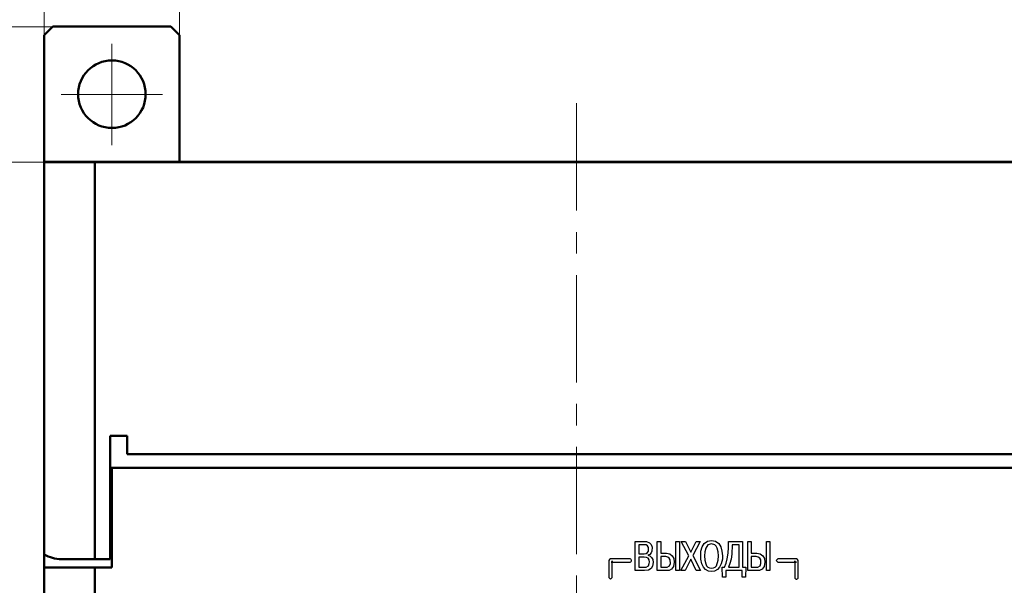
# Model space of a CAD drawing. Units: millimetres. Extents: x 2171 to 3046, y 1134 to 1431.
# Drawn here: x 2223 to 2281, y 1334 to 1368 of the extents above; entities that cross this region are included whole.
import ezdxf

# ---------------------------------------------------------------- set-up
doc = ezdxf.new("R2010")
doc.units = ezdxf.units.MM
doc.linetypes.add('ACAD_ISO12W100', pattern=[21, 12, -3, 0, -3, 0, -3])
doc.linetypes.add('CENTER', pattern=[10.16, 6.35, -1.27, 1.27, -1.27])
doc.layers.add('Layer 1', color=7, linetype='Continuous')
for name, color, linetype, lineweight in [('main', 5, 'Continuous', 50), ('size', 7, 'Continuous', 20), ('ОСЕВЫЕ', 1, 'CENTER', 15)]:
    doc.layers.add(name, color=color, linetype=linetype, lineweight=lineweight)
doc.styles.add('GOST', font='GOST.shx', dxfattribs={"width": 0.8, "oblique": 15})
doc.dimstyles.new('GOST', dxfattribs={"dimscale": 0, "dimtxt": 3.5, "dimasz": 4, "dimexe": 1.25, "dimexo": 0, "dimtad": 1, "dimdec": 1, "dimrnd": 0.5, "dimtxsty": 'GOST', "dimcen": 5, "dimclrd": 256, "dimclre": 256, "dimclrt": 256, "dimadec": 1, "dimazin": 2, "dimtfac": 1, "dimtdec": 4, "dimtmove": 0, "dimatfit": 3, "dimfxl": 0, "dimtolj": 1, "dimtzin": 0, "dimlwd": -1, "dimlwe": -1, "dimarcsym": 0})

# ---------------------------------------------------------------- blocks, each defined once
blk = doc.blocks.new('*D7')
at = {"layer": 'Defpoints', "color": 0}
for p in [(2225.361, 1359.432), (2214.334, 1265.432), (2226.361, 1265.432)]:
    blk.add_point(p, dxfattribs=at)
at = {"layer": 'size'}
for p, q in [((2225.361, 1359.432), (2213.084, 1359.432)), ((2214.334, 1355.432), (2214.334, 1269.432)), ((2226.361, 1265.432), (2213.084, 1265.432))]:
    blk.add_line(p, q, dxfattribs=at)
for points in [[(2215.001, 1355.432), (2213.668, 1355.432), (2214.334, 1359.432)], [(2213.668, 1269.432), (2215.001, 1269.432), (2214.334, 1265.432)]]:
    blk.add_solid(points, dxfattribs=at)
at = {"layer": 'size', "linetype": 'ByBlock', "insert": (2211.959, 1312.432), "char_height": 3.5, "attachment_point": 5, "rotation": 90, "style": 'GOST'}
blk.add_mtext('\\A1;94', dxfattribs=at)
blk = doc.blocks.new('*D100')
at = {"layer": 'Defpoints', "color": 0}
for p in [(2225.361, 1367.432), (2207.334, 1257.432), (2280.263, 1257.432)]:
    blk.add_point(p, dxfattribs=at)
at = {"layer": 'size', "ltscale": 5}
for p, q in [((2225.361, 1367.432), (2206.084, 1367.432)), ((2207.334, 1363.432), (2207.334, 1261.432)), ((2280.263, 1257.432), (2206.084, 1257.432))]:
    blk.add_line(p, q, dxfattribs=at)
at = {"layer": 'size'}
for points in [[(2208.001, 1363.432), (2206.668, 1363.432), (2207.334, 1367.432)], [(2206.668, 1261.432), (2208.001, 1261.432), (2207.334, 1257.432)]]:
    blk.add_solid(points, dxfattribs=at)
at = {"layer": 'size', "linetype": 'ByBlock', "insert": (2204.959, 1312.432), "char_height": 3.5, "attachment_point": 5, "rotation": 90, "style": 'GOST'}
blk.add_mtext('\\A1;110', dxfattribs=at)
blk = doc.blocks.new('*D103')
at = {"layer": 'Defpoints', "color": 0}
for p in [(2287.361, 1382.902), (2224.361, 1374.432), (2287.361, 1358.432)]:
    blk.add_point(p, dxfattribs=at)
at = {"layer": 'size', "ltscale": 5}
for p, q in [((2224.361, 1374.432), (2224.361, 1384.152)), ((2287.361, 1358.432), (2287.361, 1384.152)), ((2228.361, 1382.902), (2283.361, 1382.902))]:
    blk.add_line(p, q, dxfattribs=at)
at = {"layer": 'size'}
for points in [[(2228.361, 1383.568), (2228.361, 1382.235), (2224.361, 1382.902)], [(2283.361, 1382.235), (2283.361, 1383.568), (2287.361, 1382.902)]]:
    blk.add_solid(points, dxfattribs=at)
at = {"layer": 'size', "linetype": 'ByBlock', "insert": (2255.861, 1385.277), "char_height": 3.5, "attachment_point": 5, "style": 'GOST'}
blk.add_mtext('\\A1;63', dxfattribs=at)
blk = doc.blocks.new('*D104')
at = {"layer": 'Defpoints', "color": 0}
for p in [(2232.361, 1375.902), (2224.361, 1366.432), (2232.361, 1366.432)]:
    blk.add_point(p, dxfattribs=at)
at = {"layer": 'size', "ltscale": 5}
for p, q in [((2224.361, 1366.432), (2224.361, 1377.152)), ((2232.361, 1366.432), (2232.361, 1377.152)), ((2220.361, 1375.902), (2216.361, 1375.902)), ((2224.361, 1375.902), (2232.361, 1375.902)), ((2236.361, 1375.902), (2240.361, 1375.902))]:
    blk.add_line(p, q, dxfattribs=at)
at = {"layer": 'size'}
for points in [[(2220.361, 1375.235), (2220.361, 1376.568), (2224.361, 1375.902)], [(2236.361, 1376.568), (2236.361, 1375.235), (2232.361, 1375.902)]]:
    blk.add_solid(points, dxfattribs=at)
at = {"layer": 'size', "linetype": 'ByBlock', "insert": (2228.361, 1378.277), "char_height": 3.5, "attachment_point": 5, "style": 'GOST'}
blk.add_mtext('\\A1;8', dxfattribs=at)

msp = doc.modelspace()

# ---------------------------------------------------------------- linework, layer by layer
at = {"layer": 'Layer 1', "color": 7, "linetype": 'Continuous', "lineweight": 25}
for points in [[(2259.352, 1336.988), (2260.019, 1336.988), (2260.193, 1336.922), (2260.299, 1336.815), (2260.353, 1336.655), (2260.339, 1336.428), (2260.286, 1336.322), (2260.206, 1336.228), (2260.099, 1336.175), (2260.219, 1336.135), (2260.313, 1336.055), (2260.393, 1335.922), (2260.419, 1335.748), (2260.379, 1335.535), (2260.286, 1335.388), (2260.126, 1335.295), (2259.899, 1335.268), (2259.352, 1335.268), (2259.352, 1336.988)], [(2259.566, 1336.802), (2259.566, 1336.268), (2259.873, 1336.268), (2259.993, 1336.282), (2260.073, 1336.335), (2260.126, 1336.415), (2260.139, 1336.535), (2260.126, 1336.642), (2260.073, 1336.735), (2259.993, 1336.788), (2259.886, 1336.802), (2259.566, 1336.802)], [(2260.859, 1336.988), (2260.859, 1336.295), (2261.193, 1336.295), (2261.393, 1336.255), (2261.539, 1336.148), (2261.633, 1335.988), (2261.659, 1335.775), (2261.619, 1335.522), (2261.499, 1335.362), (2261.353, 1335.282), (2261.193, 1335.268), (2260.646, 1335.268), (2260.646, 1336.988), (2260.859, 1336.988)], [(2261.753, 1336.988), (2261.966, 1336.988), (2261.966, 1335.268), (2261.753, 1335.268), (2261.753, 1336.988)], [(2262.646, 1336.362), (2262.953, 1336.988), (2263.193, 1336.988), (2262.766, 1336.162), (2263.219, 1335.268), (2262.953, 1335.268), (2262.633, 1335.948), (2262.313, 1335.268), (2262.046, 1335.268), (2262.513, 1336.148), (2262.073, 1336.988), (2262.326, 1336.988), (2262.646, 1336.362)], [(2263.226, 1336.135), (2263.239, 1336.415), (2263.319, 1336.668), (2263.439, 1336.868), (2263.626, 1337.002), (2263.866, 1337.042), (2264.106, 1337.002), (2264.293, 1336.868), (2264.413, 1336.668), (2264.479, 1336.415), (2264.506, 1336.135), (2264.506, 1335.948), (2264.439, 1335.668), (2264.346, 1335.468), (2264.226, 1335.335), (2264.039, 1335.242), (2263.866, 1335.215), (2263.693, 1335.242), (2263.506, 1335.335), (2263.386, 1335.468), (2263.293, 1335.668), (2263.226, 1335.948), (2263.226, 1336.135)], [(2263.453, 1336.135), (2263.466, 1335.895), (2263.519, 1335.668), (2263.573, 1335.562), (2263.653, 1335.482), (2263.746, 1335.428), (2263.866, 1335.415), (2263.986, 1335.428), (2264.079, 1335.482), (2264.159, 1335.562), (2264.266, 1335.895), (2264.279, 1336.135), (2264.266, 1336.375), (2264.199, 1336.602), (2264.146, 1336.708), (2264.066, 1336.788), (2263.866, 1336.855), (2263.653, 1336.788), (2263.533, 1336.602), (2263.466, 1336.375), (2263.453, 1336.135)], [(2264.493, 1335.468), (2264.626, 1335.468), (2264.733, 1335.708), (2264.799, 1335.975), (2264.853, 1336.295), (2264.866, 1336.642), (2264.866, 1336.988), (2265.706, 1336.988), (2265.706, 1335.468), (2265.893, 1335.468), (2265.88, 1334.882), (2265.68, 1334.882), (2265.68, 1335.268), (2264.706, 1335.268), (2264.706, 1334.882), (2264.519, 1334.882), (2264.493, 1335.468)], [(2264.866, 1335.468), (2265.493, 1335.468), (2265.493, 1336.802), (2265.079, 1336.802), (2265.066, 1336.242), (2265.026, 1335.948), (2264.959, 1335.682), (2264.866, 1335.468)], [(2266.22, 1336.988), (2266.22, 1336.295), (2266.553, 1336.295), (2266.753, 1336.255), (2266.9, 1336.148), (2266.993, 1335.988), (2267.02, 1335.775), (2266.98, 1335.522), (2266.86, 1335.362), (2266.713, 1335.282), (2266.553, 1335.268), (2266.006, 1335.268), (2266.006, 1336.988), (2266.22, 1336.988)], [(2267.113, 1336.988), (2267.326, 1336.988), (2267.326, 1335.268), (2267.113, 1335.268), (2267.113, 1336.988)], [(2259.022, 1335.965), (2259.007, 1335.965), (2258.967, 1335.965), (2258.907, 1335.965), (2258.832, 1335.965), (2258.742, 1335.965), (2258.642, 1335.965), (2258.537, 1335.965), (2258.427, 1335.965), (2258.322, 1335.965), (2258.217, 1335.965), (2258.122, 1335.965), (2258.037, 1335.965), (2257.967, 1335.965), (2257.922, 1335.965), (2257.892, 1335.965), (2257.821, 1335.936), (2257.792, 1335.865), (2257.792, 1335.84), (2257.792, 1335.795), (2257.792, 1335.735), (2257.792, 1335.66), (2257.792, 1335.58), (2257.792, 1335.485), (2257.792, 1335.39), (2257.792, 1335.295), (2257.792, 1335.2), (2257.792, 1335.11), (2257.792, 1335.03), (2257.792, 1334.965), (2257.792, 1334.91), (2257.792, 1334.88), (2257.792, 1334.865), (2257.892, 1334.765), (2257.992, 1334.865), (2257.992, 1334.88), (2257.992, 1334.91), (2257.992, 1334.965), (2257.992, 1335.03), (2257.992, 1335.11), (2257.992, 1335.2), (2257.992, 1335.295), (2257.992, 1335.39), (2257.992, 1335.485), (2257.992, 1335.58), (2257.992, 1335.66), (2257.992, 1335.735), (2257.992, 1335.795), (2257.992, 1335.84), (2257.992, 1335.765), (2257.922, 1335.765), (2257.967, 1335.765), (2258.037, 1335.765), (2258.122, 1335.765), (2258.217, 1335.765), (2258.322, 1335.765), (2258.427, 1335.765), (2258.537, 1335.765), (2258.642, 1335.765), (2258.742, 1335.765), (2258.832, 1335.765), (2258.907, 1335.765), (2258.967, 1335.765), (2259.007, 1335.765), (2259.022, 1335.765), (2259.056, 1335.771), (2259.086, 1335.789), (2259.109, 1335.815), (2259.121, 1335.848), (2259.121, 1335.883), (2259.109, 1335.915), (2259.086, 1335.942), (2259.056, 1335.959), (2259.022, 1335.965)], [(2259.566, 1336.068), (2259.566, 1335.468), (2259.993, 1335.468), (2260.126, 1335.548), (2260.179, 1335.682), (2260.193, 1335.775), (2260.179, 1335.908), (2260.113, 1336.002), (2260.019, 1336.055), (2259.886, 1336.068), (2259.566, 1336.068)], [(2260.859, 1336.095), (2260.859, 1335.468), (2261.246, 1335.468), (2261.379, 1335.548), (2261.433, 1335.682), (2261.419, 1335.908), (2261.366, 1336.015), (2261.273, 1336.068), (2261.153, 1336.095), (2260.859, 1336.095)], [(2266.22, 1336.095), (2266.22, 1335.468), (2266.606, 1335.468), (2266.74, 1335.548), (2266.793, 1335.682), (2266.78, 1335.908), (2266.726, 1336.015), (2266.633, 1336.068), (2266.513, 1336.095), (2266.22, 1336.095)], [(2268.993, 1334.865), (2268.993, 1334.88), (2268.993, 1334.91), (2268.993, 1334.965), (2268.993, 1335.03), (2268.993, 1335.11), (2268.993, 1335.2), (2268.993, 1335.295), (2268.993, 1335.39), (2268.993, 1335.485), (2268.993, 1335.58), (2268.993, 1335.66), (2268.993, 1335.735), (2268.993, 1335.795), (2268.993, 1335.84), (2268.993, 1335.865), (2268.964, 1335.936), (2268.893, 1335.965), (2268.888, 1335.965), (2268.863, 1335.965), (2268.813, 1335.965), (2268.748, 1335.965), (2268.668, 1335.965), (2268.573, 1335.965), (2268.473, 1335.965), (2268.368, 1335.965), (2268.263, 1335.965), (2268.158, 1335.965), (2268.063, 1335.965), (2267.973, 1335.965), (2267.898, 1335.965), (2267.843, 1335.965), (2267.803, 1335.965), (2267.793, 1335.965), (2267.693, 1335.865), (2267.793, 1335.765), (2267.803, 1335.765), (2267.843, 1335.765), (2267.898, 1335.765), (2267.973, 1335.765), (2268.063, 1335.765), (2268.158, 1335.765), (2268.263, 1335.765), (2268.368, 1335.765), (2268.473, 1335.765), (2268.573, 1335.765), (2268.668, 1335.765), (2268.748, 1335.765), (2268.813, 1335.765), (2268.863, 1335.765), (2268.888, 1335.765), (2268.793, 1335.765), (2268.793, 1335.84), (2268.793, 1335.795), (2268.793, 1335.735), (2268.793, 1335.66), (2268.793, 1335.58), (2268.793, 1335.485), (2268.793, 1335.39), (2268.793, 1335.295), (2268.793, 1335.2), (2268.793, 1335.11), (2268.793, 1335.03), (2268.793, 1334.965), (2268.793, 1334.91), (2268.793, 1334.88), (2268.793, 1334.865), (2268.799, 1334.831), (2268.816, 1334.801), (2268.843, 1334.779), (2268.876, 1334.767), (2268.91, 1334.767), (2268.943, 1334.779), (2268.97, 1334.801), (2268.987, 1334.831), (2268.993, 1334.865)]]:
    msp.add_lwpolyline(points, dxfattribs=at)
at = {"layer": 'main'}
for p, q in [((2224.361, 1366.952), (2224.861, 1367.452)), ((2224.861, 1367.452), (2231.861, 1367.452)), ((2231.861, 1367.452), (2232.361, 1366.952)), ((2224.361, 1359.452), (2224.361, 1366.952)), ((2232.361, 1366.952), (2232.361, 1359.452)), ((2227.611, 1359.452), (2224.361, 1359.452)), ((2224.361, 1359.452), (2224.361, 1359.432)), ((2224.361, 1336.22), (2224.361, 1359.432)), ((2224.361, 1359.432), (2227.361, 1359.432)), ((2227.361, 1335.952), (2227.361, 1359.432)), ((2227.361, 1359.432), (2284.361, 1359.432)), ((2227.611, 1359.452), (2227.611, 1359.432)), ((2284.111, 1359.452), (2227.611, 1359.452)), ((2229.261, 1343.238), (2228.261, 1343.238)), ((2228.261, 1343.238), (2228.261, 1335.952)), ((2229.261, 1342.152), (2229.261, 1343.238)), ((2282.461, 1342.152), (2229.261, 1342.152)), ((2228.361, 1341.352), (2228.261, 1341.352)), ((2228.361, 1335.452), (2228.361, 1341.352)), ((2283.361, 1341.352), (2228.361, 1341.352)), ((2228.261, 1340.352), (2228.361, 1340.352)), ((2228.361, 1339.052), (2228.261, 1339.052)), ((2228.261, 1337.052), (2228.361, 1337.052)), ((2224.361, 1336.22), (2224.361, 1335.452)), ((2225.361, 1335.952), (2227.361, 1335.952)), ((2227.361, 1335.952), (2228.261, 1335.952)), ((2224.361, 1289.452), (2224.361, 1335.452)), ((2224.361, 1335.452), (2227.361, 1335.452)), ((2227.361, 1335.452), (2227.361, 1289.452)), ((2227.361, 1335.452), (2228.361, 1335.452))]:
    msp.add_line(p, q, dxfattribs=at)
msp.add_circle((2228.361, 1363.452), 2, dxfattribs=at)
msp.add_arc((2225.361, 1337.952), 2, 240, 270, dxfattribs=at)
at = {"layer": 'ОСЕВЫЕ', "ltscale": 5}
for p, q in [((2228.361, 1366.432), (2228.361, 1360.432)), ((2225.361, 1363.432), (2231.361, 1363.432))]:
    msp.add_line(p, q, dxfattribs=at)
at = {"layer": 'ОСЕВЫЕ'}
msp.add_line((2255.861, 1254.963), (2255.861, 1363.432), dxfattribs=at)

# ---------------------------------------------------------------- dimensions: what is measured, and where the dimension line sits
at = {"layer": 'size', "linetype": 'ByBlock', "ltscale": 5}
for base, p1, p2, picture, middle in [((2287.361, 1382.902), (2224.361, 1374.432), (2287.361, 1358.432), '*D103', (2255.861, 1385.277)), ((2232.361, 1375.902), (2224.361, 1366.432), (2232.361, 1366.432), '*D104', (2228.361, 1378.277))]:
    dim = msp.add_linear_dim(base=base, p1=p1, p2=p2, dimstyle='GOST', override={"dimscale": 1, "dimtxsty": 'GOST'}, dxfattribs=at)
    dim.commit()
    dim.dimension.update_dxf_attribs({"geometry": picture, "text_midpoint": middle})
at = {"layer": 'size', "linetype": 'ACAD_ISO12W100', "ltscale": 5}
dim = msp.add_linear_dim(base=(2207.334, 1257.432), p1=(2225.361, 1367.432), p2=(2280.263, 1257.432), angle=90, dimstyle='GOST', override={"dimscale": 1, "dimtxsty": 'GOST'}, dxfattribs=at)
dim.commit()
dim.dimension.update_dxf_attribs({"geometry": '*D100', "text_midpoint": (2204.959, 1312.432)})
at = {"layer": 'size'}
dim = msp.add_linear_dim(base=(2214.334, 1265.432), p1=(2225.361, 1359.432), p2=(2226.361, 1265.432), angle=90, dimstyle='GOST', override={"dimscale": 1, "dimasz": 4, "dimtxsty": 'GOST'}, dxfattribs=at)
dim.commit()
dim.dimension.update_dxf_attribs({"geometry": '*D7', "text_midpoint": (2211.959, 1312.432)})

doc.saveas('drawing.dxf')
